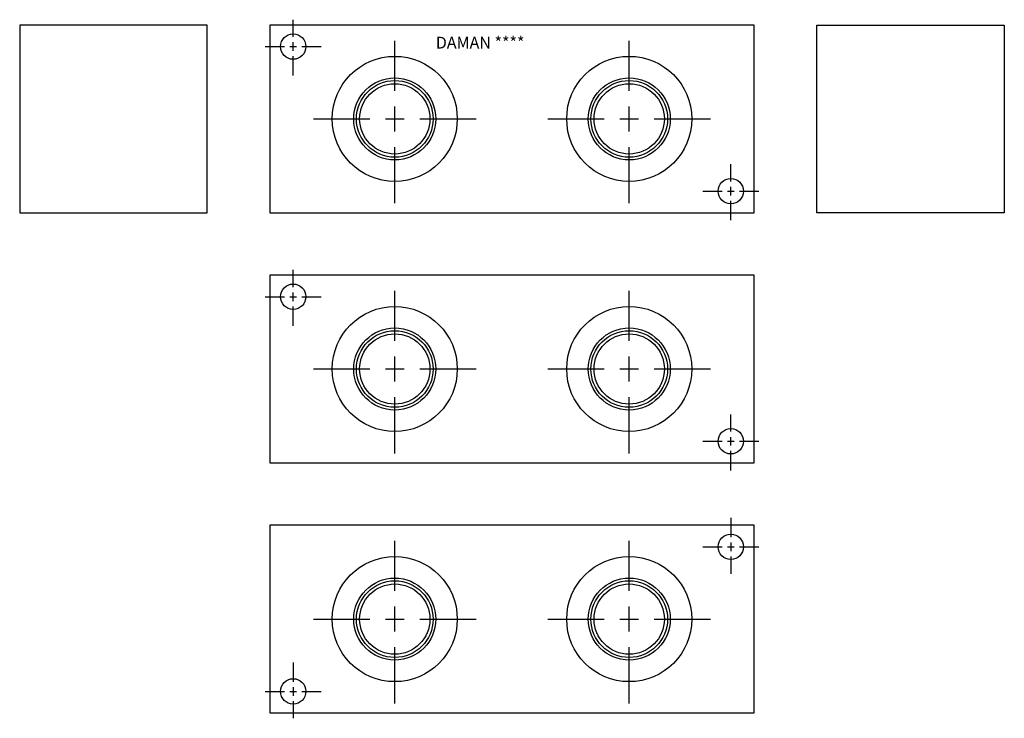
# Model space of a CAD drawing. Extents: x 1 to 16.8, y 0.9 to 12.1.
import ezdxf

# ---------------------------------------------------------------- set-up
doc = ezdxf.new("R2010")
doc.units = 0
doc.header["$MEASUREMENT"] = 0
doc.layers.get('0').update_dxf_attribs({"linetype": 'CONTINUOUS'})
doc.layers.add('DAMAN', color=5, linetype='CONTINUOUS')

# ---------------------------------------------------------------- blocks, each defined once
blk = doc.blocks.new('050CROSS', base_point=(5, 5))
for p, q in [((5, 5.28125), (5, 5.78125)), ((5, 4.875), (5, 5.125)), ((4.1875, 5), (4.75, 5)), ((4.90625, 5), (5.09375, 5)), ((5.25, 5), (5.8125, 5)), ((5, 4.15625), (5, 4.71875))]:
    blk.add_line(p, q)
blk = doc.blocks.new('100CROSS', base_point=(5.625, 4.59375))
blk.add_blockref('050CROSS', (5.625, 4.59375))
blk = doc.blocks.new('16SAET')
at = {"layer": 'DAMAN'}
for radius in [1, 0.656, 0.613, 0.562]:
    blk.add_circle((0, 0), radius, dxfattribs=at)
at = {"layer": 'DAMAN', "xscale": 1.6, "yscale": 1.6}
blk.add_blockref('100CROSS', (0, 0), dxfattribs=at)

msp = doc.modelspace()

# ---------------------------------------------------------------- linework, layer by layer
at = {"layer": 'DAMAN'}
for p, q in [((4, 12), (1, 12)), ((1, 12), (1, 9)), ((4, 9), (4, 12)), ((12.75, 12), (5, 12)), ((5, 12), (5, 9)), ((12.75, 9), (12.75, 12)), ((13.75, 12), (16.75, 12)), ((13.75, 9), (13.75, 12)), ((16.75, 12), (16.75, 9)), ((1, 9), (4, 9)), ((5, 9), (12.75, 9)), ((16.75, 9), (13.75, 9)), ((12.75, 8), (5, 8)), ((5, 8), (5, 5)), ((12.75, 5), (12.75, 8)), ((5, 5), (12.75, 5)), ((12.75, 4), (5, 4)), ((5, 4), (5, 1)), ((12.75, 1), (12.75, 4)), ((5, 1), (12.75, 1))]:
    msp.add_line(p, q, dxfattribs=at)
for centre in [(5.375, 11.656), (12.375, 9.34375), (5.375, 7.656), (12.375, 5.34375), (12.375, 3.65625), (5.375, 1.344)]:
    msp.add_circle(centre, 0.203, dxfattribs=at)

# ---------------------------------------------------------------- block references
at = {"layer": 'DAMAN', "xscale": 0.5504, "yscale": 0.5504}
for p in [(5.375, 11.656), (12.375, 9.34375), (5.375, 7.656), (12.375, 5.34375)]:
    msp.add_blockref('100CROSS', p, dxfattribs=at)
at = {"layer": 'DAMAN'}
for p in [(7, 10.5), (10.75, 10.5), (7, 6.5), (10.75, 6.5), (7, 2.5), (10.75, 2.5)]:
    msp.add_blockref('16SAET', p, dxfattribs=at)
at = {"layer": 'DAMAN', "xscale": -0.5504, "yscale": 0.5504, "rotation": 180}
for p in [(12.375, 3.65625), (5.375, 1.344)]:
    msp.add_blockref('100CROSS', p, dxfattribs=at)

# ---------------------------------------------------------------- texts
at = {"layer": 'DAMAN'}
msp.add_text('DAMAN ****', height=0.188, dxfattribs=at).set_placement((7.65625, 11.625))

doc.saveas('drawing.dxf')
